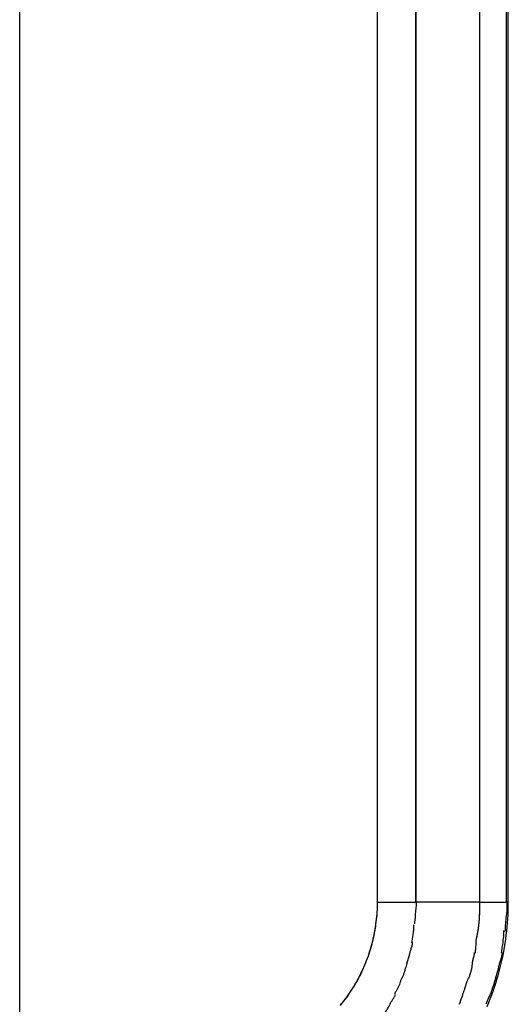
# Model space of a CAD drawing. Extents: x -45.7 to 45.7, y -25.2 to 25.2.
# Drawn here: x -26 to -25.5, y -6.3 to -5.4 of the extents above; entities that cross this region are included whole.
import ezdxf

# ---------------------------------------------------------------- set-up
doc = ezdxf.new("R2010")
doc.units = 0
doc.layers.get('0').update_dxf_attribs({"linetype": 'CONTINUOUS'})

msp = doc.modelspace()

# ---------------------------------------------------------------- linework, layer by layer
at = {"color": 0}
for points in [[(-25.9689, -6.3592), (-25.9689, -4.8897)], [(-25.6259, -5.0237), (-25.6259, -6.2252)], [(-25.5889, -5.0247), (-25.5889, -6.2242)], [(-25.5887, -6.2242), (-25.5887, -5.0247)], [(-25.5276, -5.0247), (-25.5276, -6.2242)], [(-25.5016, -6.2242), (-25.5016, -5.0247)], [(-25.5, -6.2252), (-25.5, -5.0237)], [(-25.6259, -6.2242), (-25.6259, -6.2265), (-25.6259, -6.2288), (-25.626, -6.2312), (-25.6261, -6.2334), (-25.6263, -6.2357), (-25.6264, -6.238), (-25.6267, -6.2403), (-25.627, -6.2426), (-25.6273, -6.2448), (-25.6276, -6.2471), (-25.6279, -6.2494), (-25.6283, -6.2517), (-25.6287, -6.254), (-25.6292, -6.2562), (-25.6297, -6.2584), (-25.6301, -6.2607), (-25.6307, -6.263), (-25.6313, -6.2652), (-25.6319, -6.2673), (-25.6325, -6.2696), (-25.6332, -6.2718), (-25.634, -6.2739), (-25.6346, -6.2761), (-25.6354, -6.2782), (-25.6363, -6.2804), (-25.6371, -6.2825), (-25.6379, -6.2846), (-25.6389, -6.2867), (-25.6398, -6.2888), (-25.6408, -6.2908), (-25.6418, -6.2929), (-25.6428, -6.2949), (-25.6439, -6.297), (-25.6449, -6.299), (-25.646, -6.3009), (-25.6472, -6.3029), (-25.6483, -6.3048), (-25.6495, -6.3067), (-25.6508, -6.3086), (-25.652, -6.3106), (-25.6533, -6.3124), (-25.6546, -6.3142), (-25.6559, -6.3161), (-25.6573, -6.3179), (-25.6586, -6.3196), (-25.6601, -6.3214), (-25.6614, -6.3232)], [(-25.6259, -6.2242), (-25.6259, -6.2266), (-25.6259, -6.229), (-25.626, -6.2314), (-25.6261, -6.2338), (-25.6263, -6.2362), (-25.6265, -6.2385), (-25.6267, -6.2409), (-25.627, -6.2433), (-25.6274, -6.2457), (-25.6277, -6.2481), (-25.628, -6.2504), (-25.6285, -6.2527), (-25.629, -6.2551), (-25.6294, -6.2574), (-25.63, -6.2598), (-25.6305, -6.2621), (-25.6311, -6.2644), (-25.6317, -6.2667), (-25.6324, -6.269), (-25.6331, -6.2713), (-25.6339, -6.2735), (-25.6346, -6.2759), (-25.6354, -6.2781), (-25.6363, -6.2803), (-25.6371, -6.2825), (-25.638, -6.2847), (-25.6389, -6.2869), (-25.6399, -6.2891), (-25.6409, -6.2912), (-25.6419, -6.2934), (-25.643, -6.2954), (-25.6442, -6.2975), (-25.6452, -6.2996), (-25.6464, -6.3017), (-25.6476, -6.3037), (-25.6489, -6.3057), (-25.6501, -6.3077), (-25.6514, -6.3097), (-25.6527, -6.3116), (-25.6541, -6.3136), (-25.6554, -6.3155), (-25.6568, -6.3173), (-25.6582, -6.3192), (-25.6597, -6.321), (-25.6612, -6.3228)], [(-25.6259, -6.2242), (-25.5889, -6.2242)], [(-25.5898, -6.2451), (-25.5898, -6.2451), (-25.5896, -6.244), (-25.5896, -6.243), (-25.5895, -6.2418), (-25.5895, -6.2407), (-25.5892, -6.2392), (-25.5892, -6.2379), (-25.589, -6.2364), (-25.589, -6.2352), (-25.5887, -6.2337), (-25.5887, -6.2322), (-25.5884, -6.2307), (-25.5884, -6.2294), (-25.5882, -6.2279), (-25.5882, -6.2267), (-25.5882, -6.2254), (-25.5882, -6.2242)], [(-25.5898, -6.2451), (-25.5898, -6.2451), (-25.5896, -6.244), (-25.5896, -6.243), (-25.5895, -6.2418), (-25.5895, -6.2407), (-25.5892, -6.2392), (-25.5892, -6.2379), (-25.589, -6.2364), (-25.589, -6.2352), (-25.5887, -6.2337), (-25.5887, -6.2322), (-25.5884, -6.2307), (-25.5884, -6.2294), (-25.5882, -6.2279), (-25.5882, -6.2267), (-25.5882, -6.2254), (-25.5882, -6.2242)], [(-25.5276, -6.2242), (-25.5887, -6.2242)], [(-25.5276, -6.2242), (-25.5278, -6.2362)], [(-25.5276, -6.2242), (-25.5016, -6.2242)], [(-25.5202, -6.3242), (-25.5188, -6.3205), (-25.5173, -6.3169), (-25.5159, -6.3132), (-25.5146, -6.3095), (-25.5133, -6.3057), (-25.5121, -6.302), (-25.5109, -6.2982), (-25.5098, -6.2944), (-25.5087, -6.2906), (-25.5077, -6.2868), (-25.5068, -6.2829), (-25.5059, -6.2791), (-25.5051, -6.2752), (-25.5043, -6.2713), (-25.5036, -6.2675), (-25.503, -6.2636), (-25.5024, -6.2596), (-25.502, -6.2557), (-25.5015, -6.2518), (-25.501, -6.2479), (-25.5007, -6.2439), (-25.5004, -6.24), (-25.5003, -6.2361), (-25.5001, -6.2321), (-25.5, -6.2282), (-25.5, -6.2242)], [(-25.503, -6.2522), (-25.503, -6.2522), (-25.5028, -6.2508), (-25.5028, -6.2495), (-25.5026, -6.2479), (-25.5026, -6.2464), (-25.5023, -6.2445), (-25.5023, -6.2427), (-25.502, -6.2407), (-25.502, -6.2389), (-25.5017, -6.2368), (-25.5015, -6.2349), (-25.5012, -6.2328), (-25.5012, -6.231), (-25.501, -6.2291), (-25.501, -6.2273), (-25.501, -6.2257), (-25.501, -6.2242)], [(-25.503, -6.2522), (-25.503, -6.2522), (-25.5028, -6.2508), (-25.5028, -6.2495), (-25.5026, -6.2479), (-25.5026, -6.2464), (-25.5023, -6.2445), (-25.5023, -6.2427), (-25.502, -6.2407), (-25.502, -6.2389), (-25.5017, -6.2368), (-25.5015, -6.2349), (-25.5012, -6.2328), (-25.5012, -6.231), (-25.501, -6.2291), (-25.501, -6.2273), (-25.501, -6.2257), (-25.501, -6.2242)], [(-25.5, -6.2242), (-25.5016, -6.2242)], [(-25.5285, -6.2481), (-25.5285, -6.2481), (-25.5283, -6.2473), (-25.5283, -6.2467), (-25.5283, -6.2459), (-25.5283, -6.2453), (-25.528, -6.2444), (-25.528, -6.2436), (-25.528, -6.2427), (-25.528, -6.2421), (-25.5277, -6.2412), (-25.5277, -6.2403), (-25.5277, -6.2394), (-25.5277, -6.2387), (-25.5276, -6.2378), (-25.5276, -6.237), (-25.5276, -6.2362), (-25.5276, -6.2356)], [(-25.5285, -6.2481), (-25.5285, -6.2481), (-25.5283, -6.2473), (-25.5283, -6.2467), (-25.5283, -6.2459), (-25.5283, -6.2453), (-25.528, -6.2444), (-25.528, -6.2436), (-25.528, -6.2427), (-25.528, -6.2421), (-25.5277, -6.2412), (-25.5277, -6.2403), (-25.5277, -6.2394), (-25.5277, -6.2387), (-25.5276, -6.2378), (-25.5276, -6.237), (-25.5276, -6.2362), (-25.5276, -6.2356)], [(-25.5926, -6.2631), (-25.5926, -6.2631), (-25.5923, -6.2621), (-25.5923, -6.2612), (-25.592, -6.26), (-25.592, -6.2591), (-25.5917, -6.2579), (-25.5917, -6.2568), (-25.5914, -6.2556), (-25.5914, -6.2545), (-25.5911, -6.2533), (-25.5911, -6.2521), (-25.5908, -6.2509), (-25.5908, -6.2498), (-25.5907, -6.2486), (-25.5907, -6.2477), (-25.5907, -6.2468), (-25.5907, -6.246)], [(-25.5926, -6.2631), (-25.5926, -6.2631), (-25.5923, -6.2621), (-25.5923, -6.2612), (-25.592, -6.26), (-25.592, -6.2591), (-25.5917, -6.2579), (-25.5917, -6.2568), (-25.5914, -6.2556), (-25.5914, -6.2545), (-25.5911, -6.2533), (-25.5911, -6.2521), (-25.5908, -6.2509), (-25.5908, -6.2498), (-25.5907, -6.2486), (-25.5907, -6.2477), (-25.5907, -6.2468), (-25.5907, -6.246)], [(-25.5307, -6.2604), (-25.5307, -6.2604), (-25.5305, -6.2596), (-25.5305, -6.259), (-25.5303, -6.2581), (-25.5303, -6.2575), (-25.53, -6.2566), (-25.5299, -6.2557), (-25.5296, -6.2548), (-25.5296, -6.2542), (-25.5293, -6.2533), (-25.5291, -6.2524), (-25.5288, -6.2515), (-25.5288, -6.2507), (-25.5286, -6.2498), (-25.5286, -6.2492), (-25.5286, -6.2486), (-25.5286, -6.2481)], [(-25.5307, -6.2604), (-25.5307, -6.2604), (-25.5305, -6.2596), (-25.5305, -6.259), (-25.5303, -6.2581), (-25.5303, -6.2575), (-25.53, -6.2566), (-25.5299, -6.2557), (-25.5296, -6.2548), (-25.5296, -6.2542), (-25.5293, -6.2533), (-25.5291, -6.2524), (-25.5288, -6.2515), (-25.5288, -6.2507), (-25.5286, -6.2498), (-25.5286, -6.2492), (-25.5286, -6.2486), (-25.5286, -6.2481)], [(-25.5066, -6.2728), (-25.5066, -6.2728), (-25.5063, -6.2716), (-25.5061, -6.2704), (-25.5058, -6.269), (-25.5058, -6.2678), (-25.5055, -6.2663), (-25.5054, -6.2649), (-25.5051, -6.2634), (-25.5051, -6.262), (-25.5048, -6.2605), (-25.5047, -6.259), (-25.5044, -6.2575), (-25.5044, -6.2562), (-25.5042, -6.2548), (-25.5042, -6.2536), (-25.5042, -6.2524), (-25.5042, -6.2514)], [(-25.5066, -6.2728), (-25.5066, -6.2728), (-25.5063, -6.2716), (-25.5061, -6.2704), (-25.5058, -6.269), (-25.5058, -6.2678), (-25.5055, -6.2663), (-25.5054, -6.2649), (-25.5051, -6.2634), (-25.5051, -6.262), (-25.5048, -6.2605), (-25.5047, -6.259), (-25.5044, -6.2575), (-25.5044, -6.2562), (-25.5042, -6.2548), (-25.5042, -6.2536), (-25.5042, -6.2524), (-25.5042, -6.2514)], [(-25.5318, -6.273), (-25.5318, -6.273), (-25.5316, -6.2724), (-25.5316, -6.2718), (-25.5315, -6.271), (-25.5315, -6.2703), (-25.5312, -6.2693), (-25.5312, -6.2684), (-25.5312, -6.2675), (-25.5312, -6.2666), (-25.5309, -6.2655), (-25.5309, -6.2646), (-25.5308, -6.2637), (-25.5308, -6.2628), (-25.5307, -6.2619), (-25.5307, -6.2612), (-25.5307, -6.2606), (-25.5307, -6.2603)], [(-25.5318, -6.273), (-25.5318, -6.273), (-25.5316, -6.2724), (-25.5316, -6.2718), (-25.5315, -6.271), (-25.5315, -6.2703), (-25.5312, -6.2693), (-25.5312, -6.2684), (-25.5312, -6.2675), (-25.5312, -6.2666), (-25.5309, -6.2655), (-25.5309, -6.2646), (-25.5308, -6.2637), (-25.5308, -6.2628), (-25.5307, -6.2619), (-25.5307, -6.2612), (-25.5307, -6.2606), (-25.5307, -6.2603)], [(-25.5949, -6.2742), (-25.5949, -6.2742), (-25.5946, -6.2735), (-25.5944, -6.2729), (-25.5941, -6.2722), (-25.5941, -6.2716), (-25.5938, -6.2707), (-25.5935, -6.2701), (-25.5932, -6.2692), (-25.5932, -6.2686), (-25.5929, -6.2677), (-25.5927, -6.2669), (-25.5924, -6.266), (-25.5924, -6.2654), (-25.5921, -6.2647), (-25.5921, -6.2641), (-25.5921, -6.2635), (-25.5921, -6.263)], [(-25.5949, -6.2742), (-25.5949, -6.2742), (-25.5946, -6.2735), (-25.5944, -6.2729), (-25.5941, -6.2722), (-25.5941, -6.2716), (-25.5938, -6.2707), (-25.5935, -6.2701), (-25.5932, -6.2692), (-25.5932, -6.2686), (-25.5929, -6.2677), (-25.5927, -6.2669), (-25.5924, -6.266), (-25.5924, -6.2654), (-25.5921, -6.2647), (-25.5921, -6.2641), (-25.5921, -6.2635), (-25.5921, -6.263)], [(-25.5973, -6.283), (-25.5946, -6.2742)], [(-25.5347, -6.2847), (-25.5347, -6.2847), (-25.5345, -6.2839), (-25.5345, -6.2833), (-25.5343, -6.2824), (-25.5343, -6.2818), (-25.534, -6.2809), (-25.5339, -6.28), (-25.5336, -6.2791), (-25.5336, -6.2785), (-25.5333, -6.2776), (-25.5331, -6.2767), (-25.5328, -6.2758), (-25.5328, -6.275), (-25.5326, -6.2741), (-25.5326, -6.2735), (-25.5326, -6.2729), (-25.5326, -6.2723)], [(-25.5347, -6.2847), (-25.5347, -6.2847), (-25.5345, -6.2839), (-25.5345, -6.2833), (-25.5343, -6.2824), (-25.5343, -6.2818), (-25.534, -6.2809), (-25.5339, -6.28), (-25.5336, -6.2791), (-25.5336, -6.2785), (-25.5333, -6.2776), (-25.5331, -6.2767), (-25.5328, -6.2758), (-25.5328, -6.275), (-25.5326, -6.2741), (-25.5326, -6.2735), (-25.5326, -6.2729), (-25.5326, -6.2723)], [(-25.5093, -6.2866), (-25.5093, -6.2866), (-25.509, -6.2857), (-25.5088, -6.285), (-25.5085, -6.2841), (-25.5083, -6.2833), (-25.508, -6.2822), (-25.5077, -6.2813), (-25.5074, -6.2804), (-25.5072, -6.2795), (-25.5069, -6.2784), (-25.5066, -6.2775), (-25.5063, -6.2766), (-25.5061, -6.2757), (-25.5058, -6.2748), (-25.5058, -6.2739), (-25.5058, -6.2731), (-25.5058, -6.2725)], [(-25.5093, -6.2866), (-25.5093, -6.2866), (-25.509, -6.2857), (-25.5088, -6.285), (-25.5085, -6.2841), (-25.5083, -6.2833), (-25.508, -6.2822), (-25.5077, -6.2813), (-25.5074, -6.2804), (-25.5072, -6.2795), (-25.5069, -6.2784), (-25.5066, -6.2775), (-25.5063, -6.2766), (-25.5061, -6.2757), (-25.5058, -6.2748), (-25.5058, -6.2739), (-25.5058, -6.2731), (-25.5058, -6.2725)], [(-25.6002, -6.2926), (-25.6002, -6.2926), (-25.5999, -6.292), (-25.5997, -6.2914), (-25.5994, -6.2908), (-25.5994, -6.2902), (-25.5991, -6.2894), (-25.5989, -6.2888), (-25.5986, -6.2882), (-25.5986, -6.2876), (-25.5983, -6.2867), (-25.598, -6.2861), (-25.5977, -6.2855), (-25.5977, -6.2849), (-25.5974, -6.2843), (-25.5973, -6.2837), (-25.597, -6.2831), (-25.597, -6.2828)], [(-25.6002, -6.2926), (-25.6002, -6.2926), (-25.5999, -6.292), (-25.5997, -6.2914), (-25.5994, -6.2908), (-25.5994, -6.2902), (-25.5991, -6.2894), (-25.5989, -6.2888), (-25.5986, -6.2882), (-25.5986, -6.2876), (-25.5983, -6.2867), (-25.598, -6.2861), (-25.5977, -6.2855), (-25.5977, -6.2849), (-25.5974, -6.2843), (-25.5973, -6.2837), (-25.597, -6.2831), (-25.597, -6.2828)], [(-25.5378, -6.297), (-25.5378, -6.297), (-25.5375, -6.2962), (-25.5372, -6.2956), (-25.5369, -6.2947), (-25.5368, -6.2941), (-25.5365, -6.2932), (-25.5362, -6.2923), (-25.5359, -6.2914), (-25.5358, -6.2908), (-25.5355, -6.2899), (-25.5353, -6.289), (-25.535, -6.2881), (-25.535, -6.2873), (-25.5347, -6.2864), (-25.5347, -6.2858), (-25.5347, -6.2852), (-25.5347, -6.2847)], [(-25.5378, -6.297), (-25.5378, -6.297), (-25.5375, -6.2962), (-25.5372, -6.2956), (-25.5369, -6.2947), (-25.5368, -6.2941), (-25.5365, -6.2932), (-25.5362, -6.2923), (-25.5359, -6.2914), (-25.5358, -6.2908), (-25.5355, -6.2899), (-25.5353, -6.289), (-25.535, -6.2881), (-25.535, -6.2873), (-25.5347, -6.2864), (-25.5347, -6.2858), (-25.5347, -6.2852), (-25.5347, -6.2847)], [(-25.5123, -6.2977), (-25.509, -6.2867)], [(-25.6042, -6.3023), (-25.6042, -6.3023), (-25.6039, -6.3017), (-25.6037, -6.3011), (-25.6034, -6.3005), (-25.6033, -6.2999), (-25.603, -6.2992), (-25.6027, -6.2986), (-25.6024, -6.298), (-25.6021, -6.2974), (-25.6018, -6.2966), (-25.6015, -6.296), (-25.6012, -6.2954), (-25.6009, -6.2948), (-25.6006, -6.2942), (-25.6004, -6.2936), (-25.6002, -6.293), (-25.6002, -6.2927)], [(-25.6042, -6.3023), (-25.6042, -6.3023), (-25.6039, -6.3017), (-25.6037, -6.3011), (-25.6034, -6.3005), (-25.6033, -6.2999), (-25.603, -6.2992), (-25.6027, -6.2986), (-25.6024, -6.298), (-25.6021, -6.2974), (-25.6018, -6.2966), (-25.6015, -6.296), (-25.6012, -6.2954), (-25.6009, -6.2948), (-25.6006, -6.2942), (-25.6004, -6.2936), (-25.6002, -6.293), (-25.6002, -6.2927)], [(-25.5427, -6.3098), (-25.5427, -6.3098), (-25.5424, -6.309), (-25.5421, -6.3084), (-25.5418, -6.3075), (-25.5417, -6.3069), (-25.5414, -6.306), (-25.5411, -6.3051), (-25.5408, -6.3042), (-25.5406, -6.3036), (-25.5403, -6.3027), (-25.54, -6.3018), (-25.5397, -6.3009), (-25.5394, -6.3001), (-25.5391, -6.2992), (-25.5389, -6.2986), (-25.5386, -6.298), (-25.5386, -6.2975)], [(-25.5427, -6.3098), (-25.5427, -6.3098), (-25.5424, -6.309), (-25.5421, -6.3084), (-25.5418, -6.3075), (-25.5417, -6.3069), (-25.5414, -6.306), (-25.5411, -6.3051), (-25.5408, -6.3042), (-25.5406, -6.3036), (-25.5403, -6.3027), (-25.54, -6.3018), (-25.5397, -6.3009), (-25.5394, -6.3001), (-25.5391, -6.2992), (-25.5389, -6.2986), (-25.5386, -6.298), (-25.5386, -6.2975)], [(-25.5161, -6.3096), (-25.5161, -6.3096), (-25.5158, -6.3088), (-25.5155, -6.3082), (-25.5152, -6.3073), (-25.5151, -6.3067), (-25.5148, -6.3058), (-25.5145, -6.305), (-25.5142, -6.3041), (-25.514, -6.3034), (-25.5137, -6.3025), (-25.5134, -6.3016), (-25.5131, -6.3007), (-25.5128, -6.2999), (-25.5125, -6.299), (-25.5123, -6.2984), (-25.512, -6.2978), (-25.512, -6.2973)], [(-25.5161, -6.3096), (-25.5161, -6.3096), (-25.5158, -6.3088), (-25.5155, -6.3082), (-25.5152, -6.3073), (-25.5151, -6.3067), (-25.5148, -6.3058), (-25.5145, -6.305), (-25.5142, -6.3041), (-25.514, -6.3034), (-25.5137, -6.3025), (-25.5134, -6.3016), (-25.5131, -6.3007), (-25.5128, -6.2999), (-25.5125, -6.299), (-25.5123, -6.2984), (-25.512, -6.2978), (-25.512, -6.2973)], [(-25.6089, -6.3122), (-25.6089, -6.3122), (-25.6086, -6.3116), (-25.6084, -6.3111), (-25.6081, -6.3105), (-25.6079, -6.31), (-25.6074, -6.3092), (-25.6071, -6.3086), (-25.6068, -6.308), (-25.6065, -6.3074), (-25.606, -6.3066), (-25.6057, -6.306), (-25.6054, -6.3054), (-25.6051, -6.3048), (-25.6048, -6.3042), (-25.6045, -6.3036), (-25.6042, -6.3031), (-25.6042, -6.3028)], [(-25.6089, -6.3122), (-25.6089, -6.3122), (-25.6086, -6.3116), (-25.6084, -6.3111), (-25.6081, -6.3105), (-25.6079, -6.31), (-25.6074, -6.3092), (-25.6071, -6.3086), (-25.6068, -6.308), (-25.6065, -6.3074), (-25.606, -6.3066), (-25.6057, -6.306), (-25.6054, -6.3054), (-25.6051, -6.3048), (-25.6048, -6.3042), (-25.6045, -6.3036), (-25.6042, -6.3031), (-25.6042, -6.3028)], [(-25.6134, -6.3219), (-25.6134, -6.3219), (-25.6131, -6.3213), (-25.6129, -6.3208), (-25.6126, -6.3202), (-25.6123, -6.3197), (-25.6117, -6.3191), (-25.6114, -6.3185), (-25.6111, -6.3179), (-25.6108, -6.3173), (-25.6102, -6.3166), (-25.6099, -6.316), (-25.6096, -6.3154), (-25.6093, -6.3148), (-25.609, -6.3142), (-25.6087, -6.3137), (-25.6085, -6.3131), (-25.6085, -6.3128)], [(-25.6134, -6.3219), (-25.6134, -6.3219), (-25.6131, -6.3213), (-25.6129, -6.3208), (-25.6126, -6.3202), (-25.6123, -6.3197), (-25.6117, -6.3191), (-25.6114, -6.3185), (-25.6111, -6.3179), (-25.6108, -6.3173), (-25.6102, -6.3166), (-25.6099, -6.316), (-25.6096, -6.3154), (-25.6093, -6.3148), (-25.609, -6.3142), (-25.6087, -6.3137), (-25.6085, -6.3131), (-25.6085, -6.3128)], [(-25.5468, -6.322), (-25.5468, -6.322), (-25.5465, -6.3212), (-25.5462, -6.3206), (-25.5459, -6.3197), (-25.5458, -6.3191), (-25.5455, -6.3182), (-25.5452, -6.3173), (-25.5449, -6.3164), (-25.5447, -6.3158), (-25.5444, -6.3149), (-25.5441, -6.314), (-25.5438, -6.3131), (-25.5435, -6.3124), (-25.5432, -6.3115), (-25.543, -6.3109), (-25.5427, -6.3103), (-25.5427, -6.3098)], [(-25.5468, -6.322), (-25.5468, -6.322), (-25.5465, -6.3212), (-25.5462, -6.3206), (-25.5459, -6.3197), (-25.5458, -6.3191), (-25.5455, -6.3182), (-25.5452, -6.3173), (-25.5449, -6.3164), (-25.5447, -6.3158), (-25.5444, -6.3149), (-25.5441, -6.314), (-25.5438, -6.3131), (-25.5435, -6.3124), (-25.5432, -6.3115), (-25.543, -6.3109), (-25.5427, -6.3103), (-25.5427, -6.3098)], [(-25.5212, -6.3218), (-25.5212, -6.3218), (-25.5209, -6.3209), (-25.5207, -6.3203), (-25.5204, -6.3195), (-25.5201, -6.3189), (-25.5195, -6.318), (-25.5192, -6.3172), (-25.5189, -6.3163), (-25.5186, -6.3157), (-25.518, -6.3148), (-25.5177, -6.314), (-25.5173, -6.3131), (-25.517, -6.3125), (-25.5167, -6.3116), (-25.5164, -6.311), (-25.5161, -6.3104), (-25.5161, -6.3098)], [(-25.5212, -6.3218), (-25.5212, -6.3218), (-25.5209, -6.3209), (-25.5207, -6.3203), (-25.5204, -6.3195), (-25.5201, -6.3189), (-25.5195, -6.318), (-25.5192, -6.3172), (-25.5189, -6.3163), (-25.5186, -6.3157), (-25.518, -6.3148), (-25.5177, -6.314), (-25.5173, -6.3131), (-25.517, -6.3125), (-25.5167, -6.3116), (-25.5164, -6.311), (-25.5161, -6.3104), (-25.5161, -6.3098)], [(-25.6189, -6.3312), (-25.6189, -6.3312), (-25.6184, -6.3306), (-25.6181, -6.3301), (-25.6177, -6.3295), (-25.6174, -6.329), (-25.6168, -6.3282), (-25.6165, -6.3276), (-25.6161, -6.327), (-25.6158, -6.3264), (-25.6152, -6.3256), (-25.6149, -6.325), (-25.6146, -6.3244), (-25.6143, -6.3238), (-25.614, -6.3232), (-25.6137, -6.3227), (-25.6135, -6.3221), (-25.6135, -6.3218)], [(-25.6189, -6.3312), (-25.6189, -6.3312), (-25.6184, -6.3306), (-25.6181, -6.3301), (-25.6177, -6.3295), (-25.6174, -6.329), (-25.6168, -6.3282), (-25.6165, -6.3276), (-25.6161, -6.327), (-25.6158, -6.3264), (-25.6152, -6.3256), (-25.6149, -6.325), (-25.6146, -6.3244), (-25.6143, -6.3238), (-25.614, -6.3232), (-25.6137, -6.3227), (-25.6135, -6.3221), (-25.6135, -6.3218)]]:
    msp.add_lwpolyline(points, dxfattribs=at)

doc.saveas('drawing.dxf')
